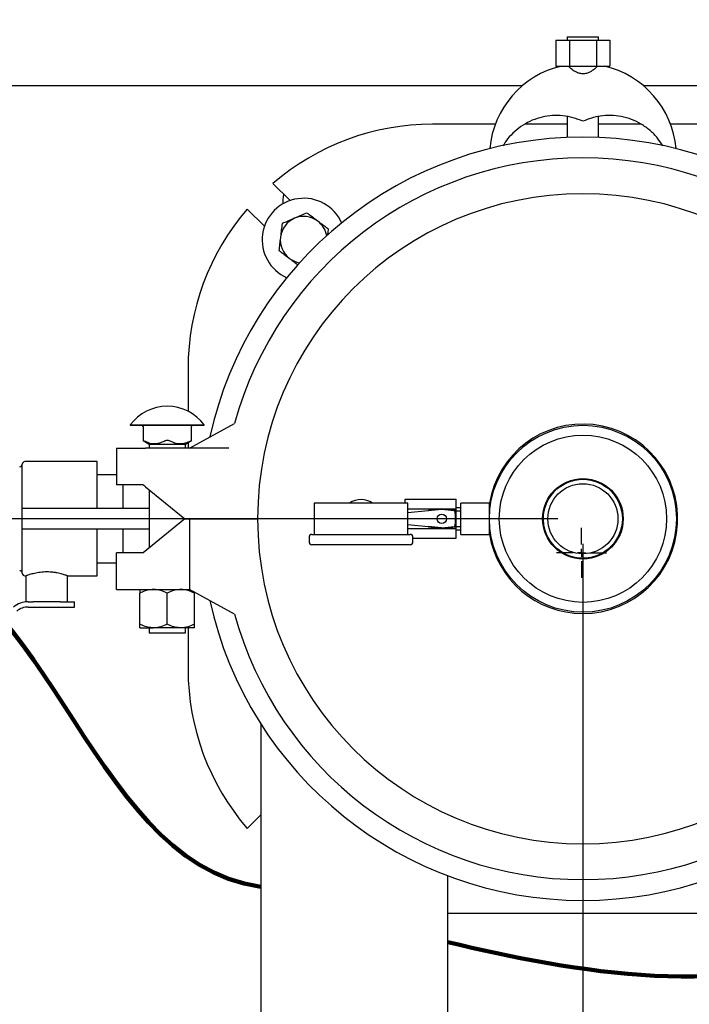
# Model space of a CAD drawing. Units: inches. Extents: x 0.1 to 22.1, y 0.1 to 17.1.
# Drawn here: x 5.2 to 6.6, y 12.6 to 14.5 of the extents above; entities that cross this region are included whole.
import ezdxf

# ---------------------------------------------------------------- set-up
doc = ezdxf.new("R2010")
doc.units = ezdxf.units.IN
doc.header["$MEASUREMENT"] = 0
doc.layers.add('7', color=7, linetype='Continuous', lineweight=25)
doc.styles.add('SLDTEXTSTYLE0', font='TXT', dxfattribs={"width": 0.75})
doc.dimstyles.new('SLDDIMSTYLE0', dxfattribs={"dimtxt": 0.1, "dimasz": 0.13, "dimexe": 0, "dimexo": 0.0625, "dimgap": 0.025, "dimtad": 0, "dimtih": 1, "dimtoh": 1, "dimdec": 6, "dimlfac": 12, "dimrnd": 1e-09, "dimzin": 12, "dimdsep": 46, "dimlunit": 5, "dimtxsty": 'SLDTEXTSTYLE0', "dimsah": 1, "dimcen": 0.09, "dimadec": 0, "dimazin": 3, "dimtfac": 1, "dimtofl": 0, "dimtmove": 0, "dimatfit": 3, "dimfxl": 0, "dimfrac": 2, "dimtolj": 1, "dimtzin": 12, "dimarcsym": 0})
doc.dimstyles.new('SLDDIMSTYLE2', dxfattribs={"dimtxt": 0.1, "dimasz": 0.13, "dimexe": 0, "dimexo": 0.0625, "dimgap": 0.025, "dimtad": 0, "dimtih": 1, "dimtoh": 1, "dimdec": 0, "dimlfac": 12, "dimrnd": 1e-09, "dimzin": 12, "dimdsep": 46, "dimlunit": 5, "dimtxsty": 'SLDTEXTSTYLE0', "dimsah": 1, "dimcen": 0.09, "dimadec": 0, "dimazin": 3, "dimtfac": 1, "dimtofl": 0, "dimtmove": 0, "dimatfit": 3, "dimfxl": 0, "dimfrac": 2, "dimtolj": 1, "dimtzin": 12, "dimarcsym": 0})

# ---------------------------------------------------------------- blocks, each defined once
blk = doc.blocks.new('_D_1')
at = {"layer": '7'}
for p, q in [((4.0408, 14.4564), (4.0408, 15.5735)), ((8.3741, 14.4564), (8.3741, 15.5735)), ((6.1542, 15.5278), (6.1237, 15.5278)), ((6.1237, 15.5278), (6.1237, 15.3691)), ((6.4497, 15.5278), (6.4802, 15.5278)), ((6.4802, 15.5278), (6.4802, 15.3691)), ((4.0408, 15.4485), (5.884, 15.4485)), ((8.3741, 15.4485), (6.5309, 15.4485)), ((6.1237, 15.3691), (6.1542, 15.3691)), ((6.4802, 15.3691), (6.4497, 15.3691))]:
    blk.add_line(p, q, dxfattribs=at)
for points in [[(4.0408, 15.4485), (4.1708, 15.4285), (4.1708, 15.4685)], [(8.3741, 15.4485), (8.2441, 15.4685), (8.2441, 15.4285)]]:
    blk.add_solid(points, dxfattribs=at)
at = {"layer": '7', "char_height": 0.1, "attachment_point": 1, "style": 'SLDTEXTSTYLE0'}
for s, insert in [('52"', (5.9042, 15.498)), ('1321', (6.1542, 15.498))]:
    blk.add_mtext(s, dxfattribs=dict(at, insert=insert))
blk = doc.blocks.new('_D_2')
at = {"layer": '7'}
for p, q in [((6.3268, 13.5372), (2.4943, 13.5372)), ((2.6193, 13.5372), (2.6193, 12.814)), ((2.7282, 12.7937), (2.6977, 12.7937)), ((2.6977, 12.7937), (2.6977, 12.6349)), ((2.9499, 12.7937), (2.9803, 12.7937)), ((2.9803, 12.7937), (2.9803, 12.6349)), ((2.6977, 12.6349), (2.7282, 12.6349)), ((2.9803, 12.6349), (2.9499, 12.6349)), ((2.6193, 11.8914), (2.6193, 12.6146)), ((4.0326, 11.8914), (2.4943, 11.8914))]:
    blk.add_line(p, q, dxfattribs=at)
for points in [[(2.6193, 13.5372), (2.5993, 13.4072), (2.6393, 13.4072)], [(2.6193, 11.8914), (2.6393, 12.0214), (2.5993, 12.0214)]]:
    blk.add_solid(points, dxfattribs=at)
at = {"layer": '7', "char_height": 0.1, "attachment_point": 1, "style": 'SLDTEXTSTYLE0'}
for s, insert in [('19-3/4"', (2.2278, 12.7638)), ('502', (2.7282, 12.7638))]:
    blk.add_mtext(s, dxfattribs=dict(at, insert=insert))
blk = doc.blocks.new('_D_5')
at = {"layer": '7'}
for p, q in [((6.3768, 13.4872), (6.3768, 10.5016)), ((4.0826, 11.8414), (4.0826, 10.5016)), ((5.3386, 10.706), (5.3082, 10.706)), ((5.3082, 10.706), (5.3082, 10.5472)), ((5.5603, 10.706), (5.5908, 10.706)), ((5.5908, 10.706), (5.5908, 10.5472)), ((4.0826, 10.6266), (4.818, 10.6266)), ((6.3768, 10.6266), (5.6415, 10.6266)), ((5.3082, 10.5472), (5.3386, 10.5472)), ((5.5908, 10.5472), (5.5603, 10.5472))]:
    blk.add_line(p, q, dxfattribs=at)
for points in [[(4.0826, 10.6266), (4.2126, 10.6066), (4.2126, 10.6466)], [(6.3768, 10.6266), (6.2468, 10.6466), (6.2468, 10.6066)]]:
    blk.add_solid(points, dxfattribs=at)
at = {"layer": '7', "char_height": 0.1, "attachment_point": 1, "style": 'SLDTEXTSTYLE0'}
for s, insert in [('27-1/2"', (4.8382, 10.6761)), ('699', (5.3386, 10.6761))]:
    blk.add_mtext(s, dxfattribs=dict(at, insert=insert))
blk = doc.blocks.new('SW_CENTERMARKSYMBOL_0')
at = {"layer": '7', "color": 0}
for p, q in [((0, 0.0167), (0, 0.05)), ((-0.0167, 0), (-0.05, 0)), ((0, 0), (-0.0083, 0)), ((0, 0), (0, 0.0083)), ((0, 0), (0, -0.0083)), ((0, 0), (0.0083, 0)), ((0.0167, 0), (0.05, 0)), ((0, -0.0167), (0, -0.05))]:
    blk.add_line(p, q, dxfattribs=at)

msp = doc.modelspace()

# ---------------------------------------------------------------- linework, layer by layer
at = {"color": 7, "linetype": 'Continuous', "lineweight": 25}
for p, q in [((6.3455642, 14.504518), (6.3455642, 14.4978514)), ((6.3455642, 14.504518), (6.4080642, 14.504518)), ((6.4080642, 14.4978514), (6.4080642, 14.504518)), ((6.32268761, 14.4978514), (6.32268761, 14.44576793)), ((6.32268761, 14.4978514), (6.3497509, 14.4978514)), ((6.3497509, 14.4978514), (6.3497509, 14.44576793)), ((6.3497509, 14.4978514), (6.40387749, 14.4978514)), ((6.40387749, 14.4978514), (6.40387749, 14.44576793)), ((6.40387749, 14.4978514), (6.43094078, 14.4978514)), ((6.43094078, 14.4978514), (6.43094078, 14.44576793)), ((6.32268761, 14.44576793), (6.3497509, 14.44576793)), ((6.3497509, 14.44576793), (6.40387749, 14.44576793)), ((6.40387749, 14.44576793), (6.43094078, 14.44576793)), ((4.04077382, 14.40639307), (6.25568829, 14.40639307)), ((6.4979401, 14.40639307), (8.37410698, 14.40639307)), ((6.4080642, 14.30242159), (6.4080642, 14.34449381)), ((6.20117363, 14.32889305), (6.07503751, 14.32889305)), ((6.3455642, 14.32889305), (6.26018755, 14.32889305)), ((6.3455642, 14.34425582), (6.3455642, 14.30242159)), ((6.49369043, 14.32889305), (6.4080642, 14.32889305)), ((6.67859092, 14.32889305), (6.55245476, 14.32889305)), ((5.78981433, 14.17578607), (5.75537354, 14.21022691)), ((5.77514872, 14.17722632), (5.77514872, 14.16906871)), ((5.70381366, 14.15866704), (5.73825446, 14.12422629)), ((5.86548143, 14.10720592), (5.86682185, 14.1182229)), ((5.58514752, 13.83900301), (5.58514752, 13.7529179)), ((5.46923086, 13.72543162), (5.46923086, 13.72501499)), ((5.46923086, 13.72543162), (5.61773086, 13.72543162)), ((5.46923086, 13.72501499), (5.61773086, 13.72501499)), ((5.49487103, 13.72243163), (5.49487103, 13.69419296)), ((5.58784239, 13.67922257), (5.67837198, 13.72852595)), ((5.59209069, 13.69419296), (5.59209069, 13.72243163)), ((5.61773086, 13.72501499), (5.61773086, 13.72543162)), ((5.49487103, 13.69423891), (5.50702251, 13.68722324)), ((5.5799392, 13.68722324), (5.59209069, 13.69423891)), ((5.44193455, 13.6791816), (5.44193455, 13.60538458)), ((5.44193455, 13.6791816), (5.49985123, 13.6791816)), ((5.6666975, 13.6791816), (5.49985123, 13.6791816)), ((5.50702251, 13.68722324), (5.50702251, 13.6791816)), ((5.50702251, 13.68722324), (5.5799392, 13.68722324)), ((5.5799392, 13.6791816), (5.5799392, 13.68722324)), ((5.58514752, 13.69023036), (5.58514752, 13.6791816)), ((5.66670566, 13.67922257), (5.58784239, 13.67922257)), ((5.62426027, 13.6792226), (5.62425254, 13.67918161)), ((5.66670568, 13.6792226), (5.66669749, 13.67918161)), ((5.25285588, 13.5580597), (5.25285588, 13.64660135)), ((5.40285587, 13.65180971), (5.25806415, 13.65180971)), ((5.40285587, 13.5580597), (5.40285587, 13.65180971)), ((5.40285587, 13.62576798), (5.44193455, 13.62576798)), ((6.35953734, 13.61518385), (6.35945997, 13.61606814)), ((6.35953734, 13.61518385), (6.3802914, 13.61699966)), ((6.3802914, 13.61699966), (6.38021403, 13.61788385)), ((5.49494651, 13.60538458), (5.44193455, 13.60538458)), ((5.45493919, 13.5580597), (5.45493919, 13.60538458)), ((5.49985123, 13.60139431), (5.57872428, 13.53722633)), ((5.50702251, 13.59555998), (5.50702251, 13.47883495)), ((6.02073087, 13.56847634), (6.02073087, 13.57639302)), ((6.02073087, 13.57639302), (6.1229392, 13.57639302)), ((6.1229392, 13.55688628), (6.1229392, 13.57639302)), ((5.25181417, 13.5580597), (5.25181417, 13.51639301)), ((5.41848087, 13.5580597), (5.25181417, 13.5580597)), ((5.50702251, 13.5580597), (5.41848087, 13.5580597)), ((5.83823086, 13.56847634), (5.83823086, 13.50597638)), ((6.02573086, 13.56847634), (5.83823086, 13.56847634)), ((6.02573086, 13.50597638), (6.02573086, 13.56847634)), ((6.02573086, 13.55688628), (6.092765, 13.55688628)), ((6.09350457, 13.55574122), (6.0667536, 13.55306615)), ((6.09366608, 13.5570041), (6.06741447, 13.55357122)), ((6.12106235, 13.55355586), (6.09387902, 13.5570045)), ((6.11861943, 13.55289221), (6.09404003, 13.55573707)), ((6.09481106, 13.55688628), (6.1229392, 13.55688628)), ((6.13202253, 13.55920555), (6.1229392, 13.55920555)), ((6.1229392, 13.51756643), (6.1229392, 13.55688628)), ((6.1893142, 13.56847634), (6.13202253, 13.56847634)), ((6.13202253, 13.50597638), (6.13202253, 13.56847634)), ((6.1893142, 13.50597638), (6.1893142, 13.56847634)), ((6.30281186, 13.5653514), (6.30114265, 13.5653514)), ((6.45477173, 13.55450322), (6.45658747, 13.53374915)), ((5.57879526, 13.53722633), (5.49501749, 13.46906814)), ((5.57872428, 13.53722633), (5.7245781, 13.53722633)), ((5.58784239, 13.53722633), (5.58784239, 13.3952301)), ((5.7245781, 13.53722633), (5.58784239, 13.53722633)), ((6.0667536, 13.55306615), (6.02573086, 13.54896383)), ((6.1229392, 13.55285134), (6.13202253, 13.55285134)), ((6.29885666, 13.51994949), (6.29704091, 13.54070356)), ((5.41848087, 13.51639301), (5.25181417, 13.51639301)), ((5.25285588, 13.42785137), (5.25285588, 13.51639301)), ((5.40285587, 13.422643), (5.40285587, 13.51639301)), ((5.50702251, 13.51639301), (5.41848087, 13.51639301)), ((5.45493919, 13.46906814), (5.45493919, 13.51639301)), ((6.02573086, 13.52548883), (6.0667536, 13.52138657)), ((6.02573086, 13.51756643), (6.092765, 13.51756643)), ((6.09350457, 13.51871149), (6.0667536, 13.52138657)), ((6.06741447, 13.5208815), (6.09366608, 13.51744861)), ((6.09387902, 13.51744822), (6.12106235, 13.52089685)), ((6.09404003, 13.51871565), (6.11861943, 13.52156051)), ((6.09481106, 13.51756643), (6.1229392, 13.51756643)), ((6.1229392, 13.52160133), (6.13202253, 13.52160133)), ((6.1229392, 13.4980597), (6.1229392, 13.51756643)), ((6.1229392, 13.51524717), (6.13202253, 13.51524717)), ((5.8278142, 13.50014302), (5.8278142, 13.49097637)), ((5.83364753, 13.50597638), (6.0303142, 13.50597638)), ((6.03614753, 13.49097637), (6.03614753, 13.50014302)), ((6.03614753, 13.4980597), (6.1229392, 13.4980597)), ((6.13202253, 13.50597638), (6.1893142, 13.50597638)), ((6.30114265, 13.50910137), (6.30281186, 13.50910137)), ((6.0303142, 13.48514301), (5.83364753, 13.48514301)), ((5.44200554, 13.3952301), (5.44200554, 13.46906814)), ((5.48016742, 13.46906814), (5.44200554, 13.46906814)), ((5.49501749, 13.46906814), (5.48016742, 13.46906814)), ((6.39409106, 13.45926882), (6.373337, 13.45745305)), ((6.373337, 13.45745305), (6.37341436, 13.45656881)), ((6.39409106, 13.45926882), (6.39416841, 13.45838457)), ((5.40285587, 13.44868469), (5.44200554, 13.44868469)), ((5.25806415, 13.422643), (5.2602785, 13.422643)), ((5.26014757, 13.42269057), (5.26014757, 13.37055968)), ((5.34333086, 13.422643), (5.40285587, 13.422643)), ((5.34348085, 13.37055968), (5.34348085, 13.42269751)), ((5.44200554, 13.3952301), (5.48016742, 13.3952301)), ((5.48016742, 13.3952301), (5.58784239, 13.3952301)), ((5.4888142, 13.32568846), (5.4888142, 13.38793845)), ((5.54348088, 13.32568846), (5.54348088, 13.38793845)), ((5.67837198, 13.34592681), (5.58784239, 13.3952301)), ((5.59814751, 13.38961782), (5.59814751, 13.38793845)), ((5.59814751, 13.32568846), (5.59814751, 13.38793845)), ((5.26473496, 13.37055968), (5.2742543, 13.37055968)), ((5.26473496, 13.36014305), (5.35743915, 13.36014305)), ((5.32937412, 13.37055968), (5.2742543, 13.37055968)), ((5.32937412, 13.37055968), (5.35743915, 13.37055968)), ((5.35743915, 13.36014305), (5.35743915, 13.37055968)), ((5.4888142, 13.31839677), (5.51614752, 13.31839677)), ((5.50702251, 13.31839677), (5.50702251, 13.30834826)), ((5.5708142, 13.31839677), (5.51614752, 13.31839677)), ((5.59814751, 13.31839677), (5.5708142, 13.31839677)), ((5.5799392, 13.30834826), (5.5799392, 13.31839677)), ((5.58514752, 13.31839677), (5.58514752, 13.23544966)), ((5.50702251, 13.30834826), (5.5799392, 13.30834826)), ((5.73098085, 13.12564445), (5.73098085, 12.23514302)), ((5.73098085, 12.94295289), (5.70381366, 12.9157857)), ((6.10598086, 12.11797633), (6.10598086, 12.82088171)), ((6.10598086, 12.74555969), (6.67859092, 12.74555969))]:
    msp.add_line(p, q, dxfattribs=at)
at = {"color": 7, "linetype": 'Continuous', "lineweight": 25, "flags": 128}
for points in [[(5.77697616, 14.18862424), (5.7757695, 14.18392558), (5.77514872, 14.17722632)], [(5.49985123, 13.60139431), (5.49821455, 13.60272574), (5.49657923, 13.60405618), (5.49494651, 13.60538458)], [(6.45477173, 13.55450322), (6.4548196, 13.55450738), (6.45496132, 13.5545198), (6.45519147, 13.55453994), (6.45550117, 13.55456702), (6.455656, 13.55458056)], [(6.29704091, 13.54070356), (6.29699306, 13.54069936), (6.29685133, 13.54068699), (6.29662119, 13.54066685), (6.29631146, 13.54063972), (6.29615665, 13.54062617)], [(6.29885666, 13.51994949), (6.2988088, 13.51994529), (6.29866708, 13.51993292), (6.29843693, 13.51991278), (6.29812721, 13.51988569), (6.2979724, 13.51987215)], [(6.45658747, 13.53374915), (6.45663533, 13.53375336), (6.45677706, 13.53376572), (6.4570072, 13.53378587), (6.45731693, 13.53381295), (6.45747174, 13.53382654)]]:
    msp.add_lwpolyline(points, dxfattribs=at)
at = {"color": 7, "linetype": 'Continuous', "lineweight": 25}
for centre, radius in [((6.3768142, 13.53722635), 0.1875), ((6.3768142, 13.53722635), 0.16775), ((6.3768142, 13.53722635), 0.08072917), ((6.3768142, 13.53722635), 0.07916667), ((6.3768142, 13.53722635), 0.0703125), ((6.09377253, 13.53722635), 0.00941667)]:
    msp.add_circle(centre, radius, dxfattribs=at)
for centre, radius, start, end in [((6.3768142, 14.26326802), 0.1875, 103.26147554, 174.89899922), ((6.3768142, 14.26326802), 0.1875, 5.10100078, 76.73852446), ((6.0750375, 13.83900305), 0.48988997, 90, 130.73201774), ((6.3768142, 13.53722635), 0.76583311, 12.38920241, 167.61079759), ((6.3768142, 13.53722635), 0.72416644, 15.31735307, 164.68264693), ((6.3768142, 13.53722635), 0.65223611, 0, 180), ((5.81702133, 14.09701922), 0.08333333, 24.04857753, 245.95142247), ((6.0750375, 13.83900305), 0.48988997, 139.26798226, 179.99999999), ((5.81702133, 14.09701922), 0.046875, 113.06293707, 173.06293707), ((5.81702133, 14.09701922), 0.046875, 53.06293707, 113.06293707), ((5.81702133, 14.09701922), 0.046875, 10.1291033, 53.06293707), ((5.81702133, 14.09701922), 0.046875, 173.06293707, 233.06293707), ((5.81702133, 14.09701922), 0.046875, 233.06293707, 259.8708967), ((5.54348086, 13.67046873), 0.09237955, 90, 143.48964439), ((5.54348086, 13.67046873), 0.09237955, 36.51035561, 90), ((5.49228771, 13.72243161), 0.00258333, 0, 90), ((5.59467402, 13.72243161), 0.00258333, 90, 180), ((6.3768142, 13.53722635), 0.19010417, 270, 170.53857381), ((5.24764753, 13.64660135), 0.00520833, 270, 0), ((5.2580642, 13.64660135), 0.00520833, 90, 180), ((5.93198086, 13.53722635), 0.03875, 53.75067912, 126.24932088), ((6.09377414, 13.5561778), 0.00083333, 82.76975736, 97.45024907), ((6.3768142, 13.53722635), 0.65223611, 180, 0), ((6.06752253, 13.5527449), 0.00083333, 97.45024907, 157.32689808), ((6.01416845, 13.53722635), 0.10749177, 352.78545931, 7.21454069), ((6.12095747, 13.55272917), 0.00083333, 8.26006196, 82.76975736), ((6.01416845, 13.53722635), 0.10874177, 351.73993804, 8.26006196), ((6.06752253, 13.52170781), 0.00083333, 202.67310192, 262.54975093), ((6.09377414, 13.51827491), 0.00083333, 262.54975093, 277.23024264), ((6.12095747, 13.52172354), 0.00083333, 277.23024264, 351.73993804), ((5.83364753, 13.50014302), 0.00583333, 90, 180), ((6.0303142, 13.50014302), 0.00583333, 0, 90), ((6.3768142, 13.53722635), 0.19010417, 189.46142619, 270), ((5.83364753, 13.49097635), 0.00583333, 180, 270), ((6.0303142, 13.49097635), 0.00583333, 270, 0), ((5.24764753, 13.42785135), 0.00520833, 0, 90), ((5.2580642, 13.42785135), 0.00520833, 180, 270), ((5.26473493, 13.32368469), 0.046875, 90, 129.22518835), ((5.26473493, 13.32368469), 0.03645833, 90, 129.22518835), ((6.3768142, 13.53722635), 0.76583311, 192.38920241, 347.61079759), ((6.3768142, 13.53722635), 0.72416644, 195.31735307, 344.68264693), ((6.0750375, 13.23544966), 0.48988997, 180, 220.73201774)]:
    msp.add_arc(centre, radius, start, end, dxfattribs=at)
for centre, major_axis in [((6.09375294, 13.55325015), (0.00001948, 0.00250339)), ((6.09375294, 13.52120256), (0.00001948, -0.00250339))]:
    msp.add_ellipse(centre, major_axis=major_axis, ratio=0.9986136229, start_param=6.1758842443, end_param=6.3904863701, dxfattribs=at)
for points, knots in [([(6.40666876, 14.44576793), (6.40613391, 14.44523369), (6.4049209, 14.44402209), (6.40178917, 14.44118527), (6.39787886, 14.43803443), (6.3931511, 14.43484633), (6.38740342, 14.43193308), (6.38039522, 14.4299555), (6.37279112, 14.43005405), (6.36464473, 14.43244044), (6.35685869, 14.43699855), (6.35041012, 14.44237849), (6.3479712, 14.44477717), (6.34696383, 14.44576793)], [0, 0, 0, 0, 0.0594649114, 0.1348617428, 0.2123926932, 0.2896177138, 0.3693036173, 0.4596015309, 0.5504241444, 0.6330783343, 0.7651302472, 0.9029890758, 1, 1, 1, 1]), ([(6.37681419, 14.33481744), (6.37034344, 14.3374635), (6.35740186, 14.34275566), (6.3366926, 14.34649644), (6.31576672, 14.34690871), (6.29504098, 14.34384865), (6.27516835, 14.33734069), (6.2565423, 14.32766899), (6.23991696, 14.3149204), (6.22630589, 14.3008985), (6.21977594, 14.2903865), (6.21690544, 14.28576554)], [0, 0, 0, 0, 0.1129789982, 0.2259590883, 0.3389530354, 0.451952444, 0.5656319608, 0.6793198, 0.7944835708, 0.9096570826, 1, 1, 1, 1]), ([(6.53674374, 14.28578802), (6.53352186, 14.29088226), (6.52643878, 14.30208161), (6.51175224, 14.31670849), (6.49416274, 14.32952036), (6.47458249, 14.33893226), (6.45393092, 14.34488435), (6.43260729, 14.34715785), (6.41237392, 14.34587878), (6.39355562, 14.34179796), (6.38239466, 14.33714428), (6.37681419, 14.33481744)], [0, 0, 0, 0, 0.1000543911, 0.2199628475, 0.3398601119, 0.4570376441, 0.5742061422, 0.6893390429, 0.8044665818, 0.9022334266, 1, 1, 1, 1]), ([(5.82355869, 14.15074957), (5.81951478, 14.14902781), (5.81135279, 14.14555272), (5.80291543, 14.14196028), (5.79865843, 14.14014775)], [0, 0, 0, 0, 0.4954574971, 1, 1, 1, 1]), ([(5.84519026, 14.13448619), (5.84231422, 14.13664853), (5.8365185, 14.14100601), (5.82931178, 14.14642414), (5.82502832, 14.14964464), (5.82355869, 14.15074957)], [0, 0, 0, 0, 0.3928670882, 0.7916955713, 1, 1, 1, 1]), ([(5.77375814, 14.12954593), (5.7732273, 14.1251829), (5.7721559, 14.11637685), (5.7710483, 14.10727366), (5.77048946, 14.10268072)], [0, 0, 0, 0, 0.4954571904, 1, 1, 1, 1]), ([(5.79865843, 14.14014775), (5.7980681, 14.13989641), (5.7935984, 14.13799334), (5.78517111, 14.13440522), (5.77758563, 14.13117556), (5.77375814, 14.12954593)], [0, 0, 0, 0, 0.0701025976, 0.5307906878, 1, 1, 1, 1]), ([(5.86682185, 14.1182229), (5.86410922, 14.12026235), (5.85865784, 14.12436086), (5.8513847, 14.12982908), (5.84687148, 14.13322221), (5.84519026, 14.13448619)], [0, 0, 0, 0, 0.3832909562, 0.7702697092, 1, 1, 1, 1]), ([(5.77048946, 14.10268072), (5.77041198, 14.10204382), (5.76982528, 14.0972214), (5.76871902, 14.08812912), (5.76772324, 14.07994509), (5.76722079, 14.0758156)], [0, 0, 0, 0, 0.070101596, 0.5307926622, 1, 1, 1, 1]), ([(5.76722079, 14.0758156), (5.76869044, 14.07471066), (5.77293436, 14.07151991), (5.78013943, 14.06610295), (5.78593526, 14.06174543), (5.78885241, 14.05955222)], [0, 0, 0, 0, 0.2083053617, 0.6015259851, 1, 1, 1, 1]), ([(5.78885241, 14.05955222), (5.79053299, 14.05828871), (5.79501499, 14.05491901), (5.80071767, 14.05063153), (5.80463332, 14.04768762), (5.80583396, 14.04678494)], [0, 0, 0, 0, 0.2937649904, 0.7834499605, 1, 1, 1, 1]), ([(5.49716535, 13.6931049), (5.49664482, 13.69336504), (5.49560206, 13.69388616), (5.49487602, 13.69423645), (5.49494525, 13.69420294), (5.49496587, 13.69419296)], [0, 0, 0, 0, 0.4117674126, 0.8248600345, 1, 1, 1, 1]), ([(5.53794188, 13.6931049), (5.53452579, 13.69152104), (5.52759446, 13.68830737), (5.51698946, 13.68677427), (5.50667402, 13.68867967), (5.50036653, 13.69161511), (5.49716535, 13.6931049)], [0, 0, 0, 0, 0.25795864504, 0.52340299769, 0.75811737164, 1, 1, 1, 1]), ([(5.54901988, 13.6931049), (5.5483865, 13.69336927), (5.54711783, 13.69389882), (5.5446383, 13.69426196), (5.54213821, 13.69424188), (5.53976926, 13.6938703), (5.53856462, 13.69336573), (5.53794188, 13.6931049)], [0, 0, 0, 0, 0.205911351, 0.4124414841, 0.6076789247, 0.7971928004, 1, 1, 1, 1]), ([(5.58979636, 13.6931049), (5.58638026, 13.69152104), (5.57944894, 13.68830737), (5.56884394, 13.68677428), (5.55852849, 13.68867967), (5.55222104, 13.69161511), (5.54901988, 13.6931049)], [0, 0, 0, 0, 0.25795879, 0.5234032918, 0.7581177976, 1, 1, 1, 1]), ([(5.59199585, 13.69419296), (5.59200944, 13.69419954), (5.59204696, 13.69421771), (5.59130699, 13.69385995), (5.59031119, 13.69336222), (5.58979636, 13.6931049)], [0, 0, 0, 0, 0.2153983882, 0.5943598626, 1, 1, 1, 1]), ([(6.11861943, 13.55289221), (6.11889549, 13.55283255), (6.11944762, 13.55271323), (6.12013639, 13.55219938), (6.12063338, 13.55151963), (6.12075175, 13.55098509), (6.12080919, 13.55072572)], [0, 0, 0, 0, 0.2537571634, 0.5075231347, 0.7610429174, 1, 1, 1, 1]), ([(6.12080919, 13.523727), (6.1207466, 13.5234516), (6.1206214, 13.52290078), (6.12010022, 13.52221753), (6.11941517, 13.52172783), (6.11887939, 13.52161517), (6.11861943, 13.52156051)], [0, 0, 0, 0, 0.2537489505, 0.5075183403, 0.7610489736, 1, 1, 1, 1]), ([(5.34333086, 13.42269751), (5.34336013, 13.42268689), (5.34344345, 13.42265665), (5.34238564, 13.42304005), (5.33963293, 13.42400292), (5.33475234, 13.4255864), (5.32821986, 13.42731159), (5.32241172, 13.42857465), (5.31588047, 13.42963486), (5.30902711, 13.43031981), (5.3019985, 13.43056122), (5.29305536, 13.43028942), (5.28229905, 13.42893063), (5.27325742, 13.42680272), (5.26739968, 13.42509872), (5.26385484, 13.42394971), (5.26142826, 13.4231071), (5.26021195, 13.42266652), (5.26026151, 13.42268443), (5.2602785, 13.42269057)], [0, 0, 0, 0, 0.0268748902, 0.0765006191, 0.1275308475, 0.2293139655, 0.2824676916, 0.3370992058, 0.391180442, 0.4469996912, 0.4982359327, 0.5510992734, 0.6503324705, 0.7531784482, 0.8070305914, 0.8624515621, 0.9159591386, 0.9711998745, 1, 1, 1, 1]), ([(5.51614752, 13.3952301), (5.51232385, 13.39495297), (5.50453832, 13.39438871), (5.49548008, 13.39111996), (5.49031941, 13.38865686), (5.4888142, 13.38793845)], [0, 0, 0, 0, 0.4060435429, 0.8267615279, 1, 1, 1, 1]), ([(5.4888142, 13.3952301), (5.4888142, 13.39522239), (5.4888142, 13.39517183), (5.4888142, 13.39397669), (5.4888142, 13.39106101), (5.4888142, 13.38871158), (5.4888142, 13.38793845)], [0, 0, 0, 0, 0.066263185, 0.4348801201, 0.814036528, 1, 1, 1, 1]), ([(5.54348088, 13.38793845), (5.53923171, 13.38985309), (5.53057844, 13.39375216), (5.52113163, 13.39521657), (5.51627888, 13.39522974), (5.51614752, 13.3952301)], [0, 0, 0, 0, 0.4841919012, 0.9860377136, 1, 1, 1, 1]), ([(5.5708142, 13.3952301), (5.5669905, 13.39495296), (5.5592048, 13.39438867), (5.55014677, 13.39111996), (5.54498609, 13.38865686), (5.54348088, 13.38793845)], [0, 0, 0, 0, 0.4060364515, 0.8267594596, 1, 1, 1, 1]), ([(5.59814751, 13.38793845), (5.59389897, 13.38985308), (5.58524717, 13.39375204), (5.57579407, 13.3952166), (5.57094555, 13.39522974), (5.5708142, 13.3952301)], [0, 0, 0, 0, 0.4841970776, 0.9860258589, 1, 1, 1, 1]), ([(5.51614752, 13.31839677), (5.51232385, 13.31867389), (5.50453832, 13.31923816), (5.49548007, 13.32250688), (5.49031941, 13.32497003), (5.4888142, 13.32568846)], [0, 0, 0, 0, 0.40604331511, 0.82676106412, 1, 1, 1, 1]), ([(5.4888142, 13.31839677), (5.4888142, 13.31840447), (5.4888142, 13.31845504), (5.4888142, 13.31965019), (5.4888142, 13.32256583), (5.4888142, 13.32491532), (5.4888142, 13.32568846)], [0, 0, 0, 0, 0.066263148, 0.4348798774, 0.8140360737, 1, 1, 1, 1]), ([(5.54348088, 13.32568846), (5.53923171, 13.32377381), (5.53057845, 13.3198747), (5.52113163, 13.31841029), (5.51627888, 13.31839712), (5.51614752, 13.31839677)], [0, 0, 0, 0, 0.4841921542, 0.9860377204, 1, 1, 1, 1]), ([(5.5708142, 13.31839677), (5.5669905, 13.31867391), (5.5592048, 13.31923821), (5.55014675, 13.32250688), (5.54498609, 13.32497003), (5.54348088, 13.32568846)], [0, 0, 0, 0, 0.40603622374, 0.82675899578, 1, 1, 1, 1]), ([(5.59814751, 13.32568846), (5.59389897, 13.32377382), (5.58524718, 13.31987481), (5.57579407, 13.31841027), (5.57094555, 13.31839712), (5.5708142, 13.31839677)], [0, 0, 0, 0, 0.4841973306, 0.9860258657, 1, 1, 1, 1]), ([(5.59814751, 13.31839677), (5.59814751, 13.31840447), (5.59814751, 13.31845504), (5.59814751, 13.31965019), (5.59814751, 13.32256583), (5.59814751, 13.32491532), (5.59814751, 13.32568846)], [0, 0, 0, 0, 0.066263148, 0.4348798774, 0.8140360737, 1, 1, 1, 1])]:
    msp.add_open_spline(points, degree=3, knots=knots, dxfattribs=at)
at = {"layer": '7', "lineweight": 100}
msp.add_open_spline([(4.94190541, 13.47472635), (5.30110248, 13.49582138), (5.37041091, 12.84844869), (5.73081855, 12.79860136)], degree=3, dxfattribs=at)
msp.add_open_spline([(7.43660706, 13.40239296), (7.33641316, 13.15689984), (7.03880991, 12.5028338), (6.35875602, 12.62778462), (6.10598086, 12.68764302)], degree=3, knots=[0, 0, 0, 0, 0.5193465849, 1, 1, 1, 1], dxfattribs=at)

# ---------------------------------------------------------------- block references
at = {"layer": '7'}
msp.add_blockref('SW_CENTERMARKSYMBOL_0', (6.37410706, 13.46889302), dxfattribs=at)

# ---------------------------------------------------------------- dimensions: what is measured, and where the dimension line sits
for base, p1, p2, dimstyle, picture, middle in [((8.37410706, 15.44845912), (4.04077373, 14.40639302), (8.37410706, 14.40639302), 'SLDDIMSTYLE2', '_D_1', (6.2074404, 15.44845912)), ((4.08264753, 10.62658183), (6.3768142, 13.53722635), (4.08264753, 11.89139302), 'SLDDIMSTYLE0', '_D_5', (5.22973086, 10.62658183))]:
    dim = msp.add_linear_dim(base=base, p1=p1, p2=p2, dimstyle=dimstyle, dxfattribs=at)
    dim.commit()
    dim.dimension.update_dxf_attribs({"geometry": picture, "text_midpoint": middle, "dimtype": 160})
dim = msp.add_linear_dim(base=(2.6193142, 11.89139302), p1=(6.3768142, 13.53722635), p2=(4.08264753, 11.89139302), angle=90, dimstyle='SLDDIMSTYLE0', dxfattribs=at)
dim.commit()
dim.dimension.update_dxf_attribs({"geometry": '_D_2', "text_midpoint": (2.6193142, 12.71430969), "dimtype": 160})

doc.saveas('drawing.dxf')
